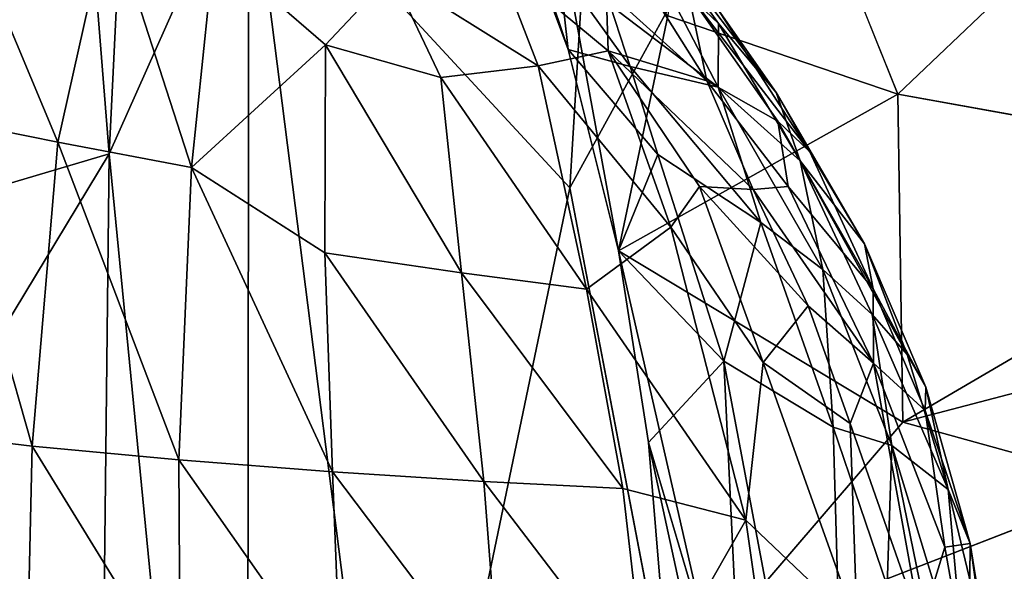
# Model space of a CAD drawing. Units: inches. Extents: x -59 to 59, y -44 to 23.
# Drawn here: x -54 to -46, y -3 to 2 of the extents above; entities that cross this region are included whole.
import ezdxf

# ---------------------------------------------------------------- set-up
doc = ezdxf.new("R2010")
doc.units = ezdxf.units.IN
doc.header["$MEASUREMENT"] = 0
doc.layers.add('SEAT-FABRIC', color=5, linetype='Continuous')

msp = doc.modelspace()

# ---------------------------------------------------------------- linework, layer by layer
at = {"layer": 'SEAT-FABRIC'}
for points in [[(-51.8102, 3.315, 0.848), (-48.4732, 13.1774, 0.6392), (-49.2418, 0.5342, 0.7407)], [(-48.4732, 13.1774, 0.6392), (-46.4903, 5.5429, 0.6936), (-49.2418, 0.5342, 0.7407)], [(-52.427, 11.0605, 0.9023), (-52.9291, 0.8072, 1.0516), (-53.526, 8.3196, 1.2877)], [(-52.9291, 0.8072, 1.0516), (-52.427, 11.0605, 0.9023), (-51.8102, 3.315, 0.848)], [(-54.1141, 6.1162, 1.5981), (-53.526, 8.3196, 1.2877), (-54.1019, 0.4598, 1.5179)], [(-52.9291, 0.8072, 1.0516), (-54.1019, 0.4598, 1.5179), (-53.526, 8.3196, 1.2877)], [(-48.4574, 1.9124, 13.9711), (-46.6168, 1.284, 14.1128), (-48.1371, 5.0839, 13.4895)], [(-51.8262, -10.4879, 0.9035), (-52.9291, 0.8072, 1.0516), (-51.8102, 3.315, 0.848)], [(-51.8262, -10.4879, 0.9035), (-51.8102, 3.315, 0.848), (-50.618, -6.0762, 0.7996)], [(-49.2418, 0.5342, 0.7407), (-50.618, -6.0762, 0.7996), (-51.8102, 3.315, 0.848)], [(-49.4238, 3.1461, 13.8909), (-49.6917, 2.8194, 14.052), (-49.2563, 1.6415, 14.1334)], [(-49.4238, 3.1461, 13.8909), (-49.2563, 1.6415, 14.1334), (-48.8511, 0.0316, 14.2102)], [(-48.8511, 0.0316, 14.2102), (-48.4574, 1.9124, 13.9711), (-49.4238, 3.1461, 13.8909)], [(-47.5897, 1.2997, 16.0018), (-48.0513, 1.8504, 15.4063), (-48.752, 2.8396, 15.5674)], [(-48.752, 2.8396, 15.5674), (-48.0579, 1.9668, 16.4268), (-47.5897, 1.2997, 16.0018)], [(-48.0513, 1.8504, 15.4063), (-48.5827, 2.357, 15.0339), (-48.752, 2.8396, 15.5674)], [(-49.601, 2.6814, 14.3194), (-49.2563, 1.6415, 14.1334), (-49.6917, 2.8194, 14.052)], [(-52.9295, 2.7391, 18.9365), (-54.0045, 2.4887, 18.7333), (-53.3402, 0.9004, 19.5604)], [(-52.2699, 0.6991, 19.8191), (-52.9295, 2.7391, 18.9365), (-53.3402, 0.9004, 19.5604)], [(-52.2699, 0.6991, 19.8191), (-52.088, 2.4526, 19.162), (-52.9295, 2.7391, 18.9365)], [(-49.601, 2.6814, 14.3194), (-48.7584, 1.5061, 14.3943), (-49.2563, 1.6415, 14.1334)], [(-48.9194, 1.9976, 14.486), (-48.7584, 1.5061, 14.3943), (-49.601, 2.6814, 14.3194)], [(-53.3402, 0.9004, 19.5604), (-54.0045, 2.4887, 18.7333), (-54.2941, 1.0936, 19.1583)], [(-52.088, 2.4526, 19.162), (-52.2699, 0.6991, 19.8191), (-51.1972, 1.6809, 19.5025)], [(-51.1972, 1.6809, 19.5025), (-50.6654, 2.2471, 19.1832), (-52.088, 2.4526, 19.162)], [(-49.4941, 1.5114, 19.2815), (-49.8298, 2.3756, 18.8379), (-50.6654, 2.2471, 19.1832)], [(-49.8298, 2.3756, 18.8379), (-48.9349, 1.633, 18.9362), (-48.9496, 2.1216, 18.4684)], [(-49.8298, 2.3756, 18.8379), (-49.4941, 1.5114, 19.2815), (-48.9349, 1.633, 18.9362)], [(-48.9194, 1.9976, 14.486), (-48.5827, 2.357, 15.0339), (-48.0533, 1.3399, 14.7991)], [(-48.0533, 1.3399, 14.7991), (-48.5827, 2.357, 15.0339), (-48.0513, 1.8504, 15.4063)], [(-50.6654, 2.2471, 19.1832), (-51.1972, 1.6809, 19.5025), (-50.2737, 1.4192, 19.5138)], [(-50.2737, 1.4192, 19.5138), (-49.4941, 1.5114, 19.2815), (-50.6654, 2.2471, 19.1832)], [(-48.9496, 2.1216, 18.4684), (-48.146, 1.3908, 18.3417), (-48.6544, 2.2023, 17.974)], [(-48.6544, 2.2023, 17.974), (-48.146, 1.3908, 18.3417), (-48.2904, 2.0917, 17.367)], [(-48.9496, 2.1216, 18.4684), (-48.9349, 1.633, 18.9362), (-48.146, 1.3908, 18.3417)], [(-47.319, 0.8226, 16.8452), (-48.0579, 1.9668, 16.4268), (-48.2904, 2.0917, 17.367)], [(-47.5762, 1.0689, 17.5115), (-48.2904, 2.0917, 17.367), (-48.146, 1.3908, 18.3417)], [(-47.319, 0.8226, 16.8452), (-48.2904, 2.0917, 17.367), (-47.5762, 1.0689, 17.5115)], [(-48.9194, 1.9976, 14.486), (-48.0533, 1.3399, 14.7991), (-48.7584, 1.5061, 14.3943)], [(-46.6168, 1.284, 14.1128), (-48.4574, 1.9124, 13.9711), (-48.8511, 0.0316, 14.2102)], [(-47.5897, 1.2997, 16.0018), (-48.0579, 1.9668, 16.4268), (-47.319, 0.8226, 16.8452)], [(-48.0513, 1.8504, 15.4063), (-47.3969, 0.7504, 15.286), (-48.0533, 1.3399, 14.7991)], [(-48.0513, 1.8504, 15.4063), (-47.5897, 1.2997, 16.0018), (-47.3969, 0.7504, 15.286)], [(-51.2038, 0.0146, 20.0594), (-51.1972, 1.6809, 19.5025), (-52.2699, 0.6991, 19.8191)], [(-51.2038, 0.0146, 20.0594), (-50.1096, -0.1448, 20.0291), (-51.1972, 1.6809, 19.5025)], [(-50.1096, -0.1448, 20.0291), (-50.2737, 1.4192, 19.5138), (-51.1972, 1.6809, 19.5025)], [(-48.4322, 0.2197, 19.4183), (-48.9349, 1.633, 18.9362), (-49.4941, 1.5114, 19.2815)], [(-49.2563, 1.6415, 14.1334), (-48.5377, 0.8031, 14.3347), (-48.8511, 0.0316, 14.2102)], [(-48.7584, 1.5061, 14.3943), (-48.5377, 0.8031, 14.3347), (-49.2563, 1.6415, 14.1334)], [(-47.774, 0.522, 18.6818), (-48.9349, 1.633, 18.9362), (-48.2045, 0.5455, 19.0924)], [(-48.146, 1.3908, 18.3417), (-48.9349, 1.633, 18.9362), (-47.774, 0.522, 18.6818)], [(-48.2045, 0.5455, 19.0924), (-48.9349, 1.633, 18.9362), (-48.4322, 0.2197, 19.4183)], [(-50.2737, 1.4192, 19.5138), (-49.1084, -0.2755, 19.8609), (-49.4941, 1.5114, 19.2815)], [(-48.4322, 0.2197, 19.4183), (-49.4941, 1.5114, 19.2815), (-49.1084, -0.2755, 19.8609)], [(-47.7137, 0.2583, 14.6193), (-48.7584, 1.5061, 14.3943), (-48.0533, 1.3399, 14.7991)], [(-48.7584, 1.5061, 14.3943), (-47.7137, 0.2583, 14.6193), (-48.5377, 0.8031, 14.3347)], [(-50.2737, 1.4192, 19.5138), (-50.1096, -0.1448, 20.0291), (-49.1084, -0.2755, 19.8609)], [(-48.146, 1.3908, 18.3417), (-47.4928, 0.5457, 18.1822), (-47.5762, 1.0689, 17.5115)], [(-47.774, 0.522, 18.6818), (-47.4928, 0.5457, 18.1822), (-48.146, 1.3908, 18.3417)], [(-46.5758, -1.3399, 14.5453), (-46.6168, 1.284, 14.1128), (-48.8511, 0.0316, 14.2102)], [(-47.2158, -0.1199, 14.9402), (-48.0533, 1.3399, 14.7991), (-47.3969, 0.7504, 15.286)], [(-47.7137, 0.2583, 14.6193), (-48.0533, 1.3399, 14.7991), (-47.2158, -0.1199, 14.9402)], [(-46.8817, 0.088, 16.3314), (-47.3969, 0.7504, 15.286), (-47.5897, 1.2997, 16.0018)], [(-46.8817, 0.088, 16.3314), (-47.5897, 1.2997, 16.0018), (-47.319, 0.8226, 16.8452)], [(-43.1519, 0.6622, 14.4839), (-46.6168, 1.284, 14.1128), (-46.5758, -1.3399, 14.5453)], [(-54.5905, -1.408, 19.679), (-53.5464, -1.5327, 20.1081), (-54.2941, 1.0936, 19.1583)], [(-53.3402, 0.9004, 19.5604), (-54.2941, 1.0936, 19.1583), (-53.5464, -1.5327, 20.1081)], [(-47.5762, 1.0689, 17.5115), (-47.4928, 0.5457, 18.1822), (-46.8143, -0.2733, 17.4572)], [(-47.5762, 1.0689, 17.5115), (-46.8143, -0.2733, 17.4572), (-47.319, 0.8226, 16.8452)], [(-53.3402, 0.9004, 19.5604), (-53.5464, -1.5327, 20.1081), (-52.3728, -1.644, 20.3739)], [(-52.3728, -1.644, 20.3739), (-52.2699, 0.6991, 19.8191), (-53.3402, 0.9004, 19.5604)], [(-52.9291, 0.8072, 1.0516), (-52.9927, -4.9086, 1.0733), (-54.8806, -2.4185, 2.0608)], [(-54.1019, 0.4598, 1.5179), (-52.9291, 0.8072, 1.0516), (-54.8806, -2.4185, 2.0608)], [(-51.8262, -10.4879, 0.9035), (-52.9927, -4.9086, 1.0733), (-52.9291, 0.8072, 1.0516)], [(-48.0076, -0.8535, 14.4167), (-48.8511, 0.0316, 14.2102), (-48.5377, 0.8031, 14.3347)], [(-48.0076, -0.8535, 14.4167), (-48.5377, 0.8031, 14.3347), (-47.7137, 0.2583, 14.6193)], [(-47.319, 0.8226, 16.8452), (-46.8143, -0.2733, 17.4572), (-46.8817, 0.088, 16.3314)], [(-46.5412, -0.7991, 15.9457), (-47.3969, 0.7504, 15.286), (-46.8817, 0.088, 16.3314)], [(-46.8204, -0.479, 15.3803), (-47.2158, -0.1199, 14.9402), (-47.3969, 0.7504, 15.286)], [(-47.3969, 0.7504, 15.286), (-46.5412, -0.7991, 15.9457), (-46.8204, -0.479, 15.3803)], [(-52.2699, 0.6991, 19.8191), (-52.3728, -1.644, 20.3739), (-51.1422, -1.7394, 20.4791)], [(-51.2038, 0.0146, 20.0594), (-52.2699, 0.6991, 19.8191), (-51.1422, -1.7394, 20.4791)], [(-43.1519, 0.6622, 14.4839), (-46.5758, -1.3399, 14.5453), (-42.8885, -0.3746, 14.7011)], [(-49.2418, 0.5342, 0.7407), (-47.2915, -9.6527, 0.6936), (-50.618, -6.0762, 0.7996)], [(-48.4322, 0.2197, 19.4183), (-47.6944, -0.8636, 19.4046), (-48.2045, 0.5455, 19.0924)], [(-47.774, 0.522, 18.6818), (-48.2045, 0.5455, 19.0924), (-47.334, -0.4093, 18.8145)], [(-47.6944, -0.8636, 19.4046), (-47.334, -0.4093, 18.8145), (-48.2045, 0.5455, 19.0924)], [(-47.774, 0.522, 18.6818), (-46.8097, -0.8689, 18.323), (-47.4928, 0.5457, 18.1822)], [(-47.334, -0.4093, 18.8145), (-46.8097, -0.8689, 18.323), (-47.774, 0.522, 18.6818)], [(-46.8143, -0.2733, 17.4572), (-47.4928, 0.5457, 18.1822), (-46.8097, -0.8689, 18.323)], [(-47.1338, -1.3823, 14.7864), (-48.0076, -0.8535, 14.4167), (-47.7137, 0.2583, 14.6193)], [(-47.2158, -0.1199, 14.9402), (-47.1338, -1.3823, 14.7864), (-47.7137, 0.2583, 14.6193)], [(-47.8318, -2.1269, 19.9223), (-48.4322, 0.2197, 19.4183), (-49.1084, -0.2755, 19.8609)], [(-47.6944, -0.8636, 19.4046), (-48.4322, 0.2197, 19.4183), (-47.8318, -2.1269, 19.9223)], [(-46.8817, 0.088, 16.3314), (-46.3916, -1.0605, 16.6425), (-46.5412, -0.7991, 15.9457)], [(-46.8817, 0.088, 16.3314), (-46.8143, -0.2733, 17.4572), (-46.3916, -1.0605, 16.6425)], [(-49.9313, -1.8163, 20.428), (-51.2038, 0.0146, 20.0594), (-51.1422, -1.7394, 20.4791)], [(-50.1096, -0.1448, 20.0291), (-51.2038, 0.0146, 20.0594), (-49.9313, -1.8163, 20.428)], [(-48.8511, 0.0316, 14.2102), (-48.125, -3.1473, 14.6252), (-46.5758, -1.3399, 14.5453)], [(-48.6111, -1.5031, 14.371), (-48.125, -3.1473, 14.6252), (-48.8511, 0.0316, 14.2102)], [(-48.0076, -0.8535, 14.4167), (-48.6111, -1.5031, 14.371), (-48.8511, 0.0316, 14.2102)], [(-50.1096, -0.1448, 20.0291), (-49.9313, -1.8163, 20.428), (-48.8169, -1.8723, 20.2252)], [(-48.8169, -1.8723, 20.2252), (-49.1084, -0.2755, 19.8609), (-50.1096, -0.1448, 20.0291)], [(-46.6651, -1.5275, 15.2076), (-47.2158, -0.1199, 14.9402), (-46.8204, -0.479, 15.3803)], [(-46.6651, -1.5275, 15.2076), (-47.1338, -1.3823, 14.7864), (-47.2158, -0.1199, 14.9402)], [(-48.8169, -1.8723, 20.2252), (-47.8318, -2.1269, 19.9223), (-49.1084, -0.2755, 19.8609)], [(-46.8097, -0.8689, 18.323), (-46.396, -1.2488, 17.4636), (-46.8143, -0.2733, 17.4572)], [(-46.3916, -1.0605, 16.6425), (-46.8143, -0.2733, 17.4572), (-46.396, -1.2488, 17.4636)], [(-42.8885, -0.3746, 14.7011), (-46.5758, -1.3399, 14.5453), (-44.7622, -1.8416, 14.801)], [(-46.9969, -1.3507, 18.9582), (-47.334, -0.4093, 18.8145), (-47.6944, -0.8636, 19.4046)], [(-47.334, -0.4093, 18.8145), (-46.9969, -1.3507, 18.9582), (-46.8097, -0.8689, 18.323)], [(-46.6651, -1.5275, 15.2076), (-46.8204, -0.479, 15.3803), (-46.2123, -1.8796, 16.0363)], [(-46.5412, -0.7991, 15.9457), (-46.2123, -1.8796, 16.0363), (-46.8204, -0.479, 15.3803)], [(-48.6111, -1.5031, 14.371), (-48.0076, -0.8535, 14.4167), (-47.8001, -5.23, 14.8668)], [(-48.0076, -0.8535, 14.4167), (-46.994, -6.2289, 15.2428), (-47.8001, -5.23, 14.8668)], [(-47.1338, -1.3823, 14.7864), (-46.994, -6.2289, 15.2428), (-48.0076, -0.8535, 14.4167)], [(-47.6944, -0.8636, 19.4046), (-47.8318, -2.1269, 19.9223), (-46.9414, -2.9752, 19.5573)], [(-46.9414, -2.9752, 19.5573), (-46.9969, -1.3507, 18.9582), (-47.6944, -0.8636, 19.4046)], [(-46.2123, -1.8796, 16.0363), (-46.5412, -0.7991, 15.9457), (-46.3916, -1.0605, 16.6425)], [(-46.8097, -0.8689, 18.323), (-46.9969, -1.3507, 18.9582), (-46.4316, -2.9674, 18.9667)], [(-46.2387, -2.3423, 18.2127), (-46.396, -1.2488, 17.4636), (-46.8097, -0.8689, 18.323)], [(-46.4316, -2.9674, 18.9667), (-46.2387, -2.3423, 18.2127), (-46.8097, -0.8689, 18.323)], [(-46.396, -1.2488, 17.4636), (-46.0371, -2.3135, 17.2958), (-46.3916, -1.0605, 16.6425)], [(-46.0371, -2.3135, 17.2958), (-46.2123, -1.8796, 16.0363), (-46.3916, -1.0605, 16.6425)], [(-46.2387, -2.3423, 18.2127), (-46.0371, -2.3135, 17.2958), (-46.396, -1.2488, 17.4636)], [(-46.5758, -1.3399, 14.5453), (-48.125, -3.1473, 14.6252), (-44.7622, -1.8416, 14.801)], [(-53.5893, -3.4085, 20.4225), (-54.5905, -1.408, 19.679), (-54.6776, -3.3388, 19.9871)], [(-53.5464, -1.5327, 20.1081), (-54.5905, -1.408, 19.679), (-53.5893, -3.4085, 20.4225)], [(-46.7004, -2.652, 15.1505), (-46.994, -6.2289, 15.2428), (-47.1338, -1.3823, 14.7864)], [(-46.6651, -1.5275, 15.2076), (-46.7004, -2.652, 15.1505), (-47.1338, -1.3823, 14.7864)], [(-46.9414, -2.9752, 19.5573), (-46.4316, -2.9674, 18.9667), (-46.9969, -1.3507, 18.9582)], [(-53.5893, -3.4085, 20.4225), (-52.3618, -3.4602, 20.6897), (-53.5464, -1.5327, 20.1081)], [(-52.3618, -3.4602, 20.6897), (-52.3728, -1.644, 20.3739), (-53.5464, -1.5327, 20.1081)], [(-48.6111, -1.5031, 14.371), (-48.3192, -5.0411, 14.7595), (-48.125, -3.1473, 14.6252)], [(-47.8001, -5.23, 14.8668), (-48.3192, -5.0411, 14.7595), (-48.6111, -1.5031, 14.371)], [(-46.3711, -2.963, 15.5051), (-46.7004, -2.652, 15.1505), (-46.6651, -1.5275, 15.2076)], [(-46.6651, -1.5275, 15.2076), (-46.2123, -1.8796, 16.0363), (-46.0712, -3.4741, 15.9838)], [(-46.6651, -1.5275, 15.2076), (-46.0712, -3.4741, 15.9838), (-46.3711, -2.963, 15.5051)], [(-51.1422, -1.7394, 20.4791), (-52.3728, -1.644, 20.3739), (-51.0715, -3.4952, 20.7912)], [(-51.0715, -3.4952, 20.7912), (-52.3728, -1.644, 20.3739), (-52.3618, -3.4602, 20.6897)], [(-49.9313, -1.8163, 20.428), (-51.1422, -1.7394, 20.4791), (-49.7996, -3.515, 20.7314)], [(-51.0715, -3.4952, 20.7912), (-49.7996, -3.515, 20.7314), (-51.1422, -1.7394, 20.4791)], [(-48.627, -3.5213, 20.5146), (-48.8169, -1.8723, 20.2252), (-49.9313, -1.8163, 20.428)], [(-49.9313, -1.8163, 20.428), (-49.7996, -3.515, 20.7314), (-48.627, -3.5213, 20.5146)], [(-48.8169, -1.8723, 20.2252), (-48.627, -3.5213, 20.5146), (-47.8318, -2.1269, 19.9223)], [(-46.0712, -3.4741, 15.9838), (-46.2123, -1.8796, 16.0363), (-45.8925, -3.2131, 16.693)], [(-46.2123, -1.8796, 16.0363), (-46.0371, -2.3135, 17.2958), (-45.8925, -3.2131, 16.693)], [(-47.6354, -3.51, 20.1446), (-47.8318, -2.1269, 19.9223), (-48.627, -3.5213, 20.5146)], [(-47.6354, -3.51, 20.1446), (-46.9414, -2.9752, 19.5573), (-47.8318, -2.1269, 19.9223)], [(-46.4316, -2.9674, 18.9667), (-46.0463, -3.4181, 18.3452), (-46.2387, -2.3423, 18.2127)], [(-46.2387, -2.3423, 18.2127), (-46.0463, -3.4181, 18.3452), (-46.0371, -2.3135, 17.2958)], [(-46.0463, -3.4181, 18.3452), (-45.8932, -3.3472, 17.6561), (-46.0371, -2.3135, 17.2958)], [(-45.8932, -3.3472, 17.6561), (-45.8925, -3.2131, 16.693), (-46.0371, -2.3135, 17.2958)], [(-54.079, -4.7411, 1.512), (-54.8806, -2.4185, 2.0608), (-52.9927, -4.9086, 1.0733)]]:
    msp.add_3dface(points, dxfattribs=at)
for points, invisible_edges in [([(-44.4589, -4.7521, 0.6746), (-46.4903, 5.5429, 0.6936), (-41.9684, 7.4047, 0.6919)], 15), ([(-46.4903, 5.5429, 0.6936), (-47.2915, -9.6527, 0.6936), (-49.2418, 0.5342, 0.7407)], 1), ([(-46.4903, 5.5429, 0.6936), (-44.4589, -4.7521, 0.6746), (-47.2915, -9.6527, 0.6936)], 13), ([(-46.6168, 1.284, 14.1128), (-46.5656, 4.8029, 13.5779), (-48.1371, 5.0839, 13.4895)], 1), ([(-46.6168, 1.284, 14.1128), (-43.2773, 4.4661, 13.8956), (-46.5656, 4.8029, 13.5779)], 12), ([(-43.1519, 0.6622, 14.4839), (-43.2773, 4.4661, 13.8956), (-46.6168, 1.284, 14.1128)], 1), ([(-41.7971, -2.7885, 15.2753), (-44.7622, -1.8416, 14.801), (-48.125, -3.1473, 14.6252)], 1)]:
    msp.add_3dface(points, dxfattribs=dict(at, invisible_edges=invisible_edges))

doc.saveas('drawing.dxf')
